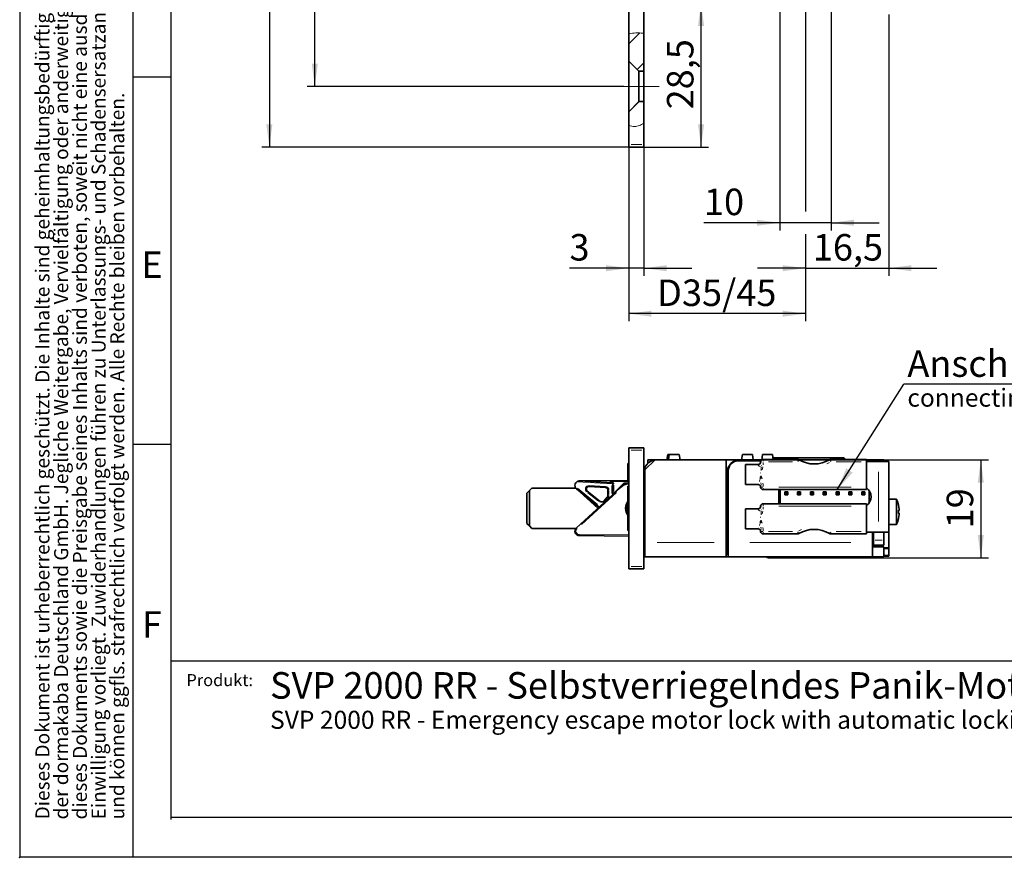
# Model space of a CAD drawing. Units: millimetres. Extents: x 0 to 210, y 0 to 301.
# Drawn here: x 0 to 130, y 0 to 111 of the extents above; entities that cross this region are included whole.
import ezdxf

# ---------------------------------------------------------------- set-up
doc = ezdxf.new("R2010")
doc.units = ezdxf.units.MM
doc.header["$PDSIZE"] = -1
doc.linetypes.add('CENTERX2', pattern=[20.32, 12.7, -2.54, 2.54, -2.54])
for name, color, linetype in [('CENTERLINE', 7, 'Continuous'), ('DESCRIPTION', 7, 'Continuous'), ('DEUTSCH', 7, 'Continuous'), ('DIMENSION', 7, 'Continuous'), ('FORMAT', 7, 'Continuous')]:
    doc.layers.add(name, color=color, linetype=linetype)
doc.styles.add('SLDTEXTSTYLE0', font='TXT', dxfattribs={"width": 0.605})
doc.styles.add('SLDTEXTSTYLE1', font='TXT', dxfattribs={"width": 0.493878})
doc.styles.add('SLDTEXTSTYLE3', font='TXT', dxfattribs={"width": 0.75})
doc.dimstyles.new('SLDDIMSTYLE1', dxfattribs={"dimtxt": 3.5, "dimasz": 3, "dimexe": 0, "dimexo": 0.0625, "dimgap": 0.875, "dimtad": 1, "dimlfac": 1.5, "dimrnd": 1e-09, "dimzin": 12, "dimdsep": 46, "dimtxsty": 'SLDTEXTSTYLE3', "dimsah": 1, "dimcen": 0.09, "dimadec": 0, "dimazin": 3, "dimtfac": 1, "dimtofl": 0, "dimtmove": 0, "dimatfit": 3, "dimfxl": 1, "dimfrac": 2, "dimtolj": 1, "dimtzin": 12, "dimarcsym": 0})
doc.dimstyles.new('SLDDIMSTYLE2', dxfattribs={"dimtxt": 3.5, "dimasz": 3, "dimexe": 0, "dimexo": 0.0625, "dimgap": 0.875, "dimtad": 1, "dimdec": 0, "dimlfac": 1.5, "dimrnd": 1e-09, "dimzin": 12, "dimdsep": 46, "dimtxsty": 'SLDTEXTSTYLE3', "dimsah": 1, "dimcen": 0.09, "dimadec": 0, "dimazin": 3, "dimtfac": 1, "dimtdec": 0, "dimtofl": 0, "dimtmove": 0, "dimatfit": 3, "dimfxl": 1, "dimfrac": 2, "dimtolj": 1, "dimtzin": 12, "dimarcsym": 0})
doc.dimstyles.new('SLDDIMSTYLE3', dxfattribs={"dimtxt": 3.5, "dimasz": 3, "dimexe": 0, "dimexo": 0.0625, "dimgap": 0.875, "dimtad": 1, "dimdec": 0, "dimlfac": 1.5, "dimrnd": 1e-09, "dimzin": 12, "dimdsep": 46, "dimtxsty": 'SLDTEXTSTYLE3', "dimsah": 1, "dimcen": 0.09, "dimadec": 0, "dimazin": 3, "dimtfac": 1, "dimtdec": 0, "dimtmove": 0, "dimatfit": 0, "dimfxl": 1, "dimfrac": 2, "dimtolj": 1, "dimtzin": 12, "dimarcsym": 0})
doc.dimstyles.new('SLDDIMSTYLE4', dxfattribs={"dimtxt": 3.5, "dimasz": 3, "dimexe": 0, "dimexo": 0.0625, "dimgap": 0.875, "dimtad": 1, "dimlfac": 1.5, "dimrnd": 1e-09, "dimzin": 12, "dimdsep": 46, "dimtxsty": 'SLDTEXTSTYLE3', "dimsah": 1, "dimcen": 0.09, "dimadec": 0, "dimazin": 3, "dimtfac": 1, "dimtmove": 0, "dimatfit": 0, "dimfxl": 1, "dimfrac": 2, "dimtolj": 1, "dimtzin": 12, "dimarcsym": 0})
doc.dimstyles.new('SLDDIMSTYLE6', dxfattribs={"dimtxt": 0.18, "dimasz": 3, "dimexe": 0, "dimexo": 0.0625, "dimgap": 0, "dimtad": 0, "dimtih": 1, "dimtoh": 1, "dimdec": 0, "dimrnd": 1e-09, "dimzin": 0, "dimdsep": 46, "dimtxsty": 'Standard', "dimsah": 1, "dimcen": 0.09, "dimadec": 0, "dimazin": 0, "dimtfac": 3, "dimtdec": 0, "dimtofl": 0, "dimtmove": 0, "dimatfit": 3, "dimfxl": 1, "dimfrac": 2, "dimtolj": 1, "dimtzin": 0, "dimarcsym": 0})

# ---------------------------------------------------------------- blocks, each defined once
blk = doc.blocks.new('SW_NOTE_1')
at = {"layer": 'DEUTSCH', "color": 0, "char_height": 1.8521, "attachment_point": 1, "rotation": 90, "style": 'SLDTEXTSTYLE0'}
for s, insert in [('der dormakaba Deutschland GmbH. Jegliche Weitergabe, Vervielfältigung oder anderweitige Verwertung', (0.08, 0)), ('Dieses Dokument ist urheberrechtlich geschützt. Die Inhalte sind geheimhaltungsbedürftiges Eigentum', (-2.39, 0)), ('dieses Dokuments sowie die Preisgabe seines Inhalts sind verboten, soweit nicht eine ausdrückliche', (2.55, 0)), ('Einwilligung vorliegt. Zuwiderhandlungen führen zu Unterlassungs- und Schadensersatzansprüchen', (5.02, 0)), ('und können ggfls. strafrechtlich verfolgt werden. Alle Rechte bleiben vorbehalten.', (7.49, 0))]:
    blk.add_mtext(s, dxfattribs=dict(at, insert=insert))
blk = doc.blocks.new('_D_2')
at = {"layer": 'DIMENSION', "color": 7}
for p, q in [((66.98, 144.54), (66.98, 136.69)), ((80.45, 137.69), (66.98, 137.69))]:
    blk.add_line(p, q, dxfattribs=at)
for points in [[(66.98, 137.69), (69.98, 137.29), (69.98, 138.09)], [(80.45, 137.69), (77.45, 138.09), (77.45, 137.29)]]:
    blk.add_solid(points, dxfattribs=at)
at = {"layer": 'DIMENSION', "color": 7, "insert": (71.13, 142.2), "char_height": 3.5, "attachment_point": 1, "style": 'SLDTEXTSTYLE3'}
blk.add_mtext('20', dxfattribs=at)
blk = doc.blocks.new('_D_3')
at = {"layer": 'DIMENSION', "color": 7}
for p, q in [((100.39, 121.44), (100.39, 82.78)), ((107.19, 121.44), (107.19, 82.78)), ((100.39, 83.78), (90.38, 83.78)), ((107.19, 83.78), (100.39, 83.78)), ((107.19, 83.78), (113.54, 83.78))]:
    blk.add_line(p, q, dxfattribs=at)
for points in [[(100.39, 83.78), (97.39, 84.18), (97.39, 83.38)], [(107.19, 83.78), (110.19, 83.38), (110.19, 84.18)]]:
    blk.add_solid(points, dxfattribs=at)
at = {"layer": 'DIMENSION', "color": 7, "insert": (90.38, 88.29), "char_height": 3.5, "attachment_point": 1, "style": 'SLDTEXTSTYLE3'}
blk.add_mtext('10', dxfattribs=at)
blk = doc.blocks.new('_D_4')
at = {"layer": 'DIMENSION', "color": 7}
for p, q in [((83.79, 112.78), (91, 112.78)), ((90, 93.78), (90, 112.78)), ((82.45, 93.78), (91, 93.78))]:
    blk.add_line(p, q, dxfattribs=at)
for points in [[(90, 112.78), (89.6, 109.78), (90.4, 109.78)], [(90, 93.78), (90.4, 96.78), (89.6, 96.78)]]:
    blk.add_solid(points, dxfattribs=at)
at = {"layer": 'DIMENSION', "color": 7, "insert": (85.49, 98.75), "char_height": 3.5, "attachment_point": 1, "rotation": 90, "style": 'SLDTEXTSTYLE3'}
blk.add_mtext('28,5', dxfattribs=at)
blk = doc.blocks.new('_D_19')
at = {"layer": 'DIMENSION', "color": 7}
for p, q in [((80.45, 118.44), (80.45, 70.78)), ((103.79, 116.38), (103.79, 85.28)), ((103.79, 82.28), (103.79, 70.78)), ((103.79, 71.78), (80.45, 71.78))]:
    blk.add_line(p, q, dxfattribs=at)
for points in [[(80.45, 71.78), (83.45, 71.38), (83.45, 72.18)], [(103.79, 71.78), (100.79, 72.18), (100.79, 71.38)]]:
    blk.add_solid(points, dxfattribs=at)
at = {"layer": 'DIMENSION', "color": 7, "insert": (84.19, 76.29), "char_height": 3.5, "attachment_point": 1, "style": 'SLDTEXTSTYLE3'}
blk.add_mtext('D35/45', dxfattribs=at)
blk = doc.blocks.new('_D_20')
at = {"layer": 'DIMENSION', "color": 7}
for p, q in [((114.79, 127.31), (114.79, 114.28)), ((103.79, 116.38), (103.79, 85.28)), ((114.79, 111.28), (114.79, 76.78)), ((103.79, 82.28), (103.79, 76.78)), ((103.79, 77.78), (97.44, 77.78)), ((103.79, 77.78), (114.79, 77.78)), ((114.79, 77.78), (121.14, 77.78))]:
    blk.add_line(p, q, dxfattribs=at)
for points in [[(103.79, 77.78), (100.79, 78.18), (100.79, 77.38)], [(114.79, 77.78), (117.79, 77.38), (117.79, 78.18)]]:
    blk.add_solid(points, dxfattribs=at)
at = {"layer": 'DIMENSION', "color": 7, "insert": (104.76, 82.29), "char_height": 3.5, "attachment_point": 1, "style": 'SLDTEXTSTYLE3'}
blk.add_mtext('16,5', dxfattribs=at)
blk = doc.blocks.new('_D_21')
at = {"layer": 'DIMENSION', "color": 7}
for p, q in [((80.45, 93.78), (80.45, 76.78)), ((82.45, 93.78), (82.45, 76.78)), ((80.45, 77.78), (72.62, 77.78)), ((82.45, 77.78), (80.45, 77.78)), ((82.45, 77.78), (88.8, 77.78))]:
    blk.add_line(p, q, dxfattribs=at)
for points in [[(80.45, 77.78), (77.45, 78.18), (77.45, 77.38)], [(82.45, 77.78), (85.45, 77.38), (85.45, 78.18)]]:
    blk.add_solid(points, dxfattribs=at)
at = {"layer": 'DIMENSION', "color": 7, "insert": (72.62, 82.29), "char_height": 3.5, "attachment_point": 1, "style": 'SLDTEXTSTYLE3'}
blk.add_mtext('3', dxfattribs=at)
blk = doc.blocks.new('_D_27')
at = {"layer": 'DIMENSION', "color": 7}
for p, q in [((97.19, 196.11), (37.98, 196.11)), ((38.98, 101.78), (38.98, 196.11)), ((79.79, 101.78), (37.98, 101.78))]:
    blk.add_line(p, q, dxfattribs=at)
for points in [[(38.98, 196.11), (38.58, 193.11), (39.38, 193.11)], [(38.98, 101.78), (39.38, 104.78), (38.58, 104.78)]]:
    blk.add_solid(points, dxfattribs=at)
at = {"layer": 'DIMENSION', "color": 7, "insert": (34.47, 143.12), "char_height": 3.5, "attachment_point": 1, "rotation": 90, "style": 'SLDTEXTSTYLE3'}
blk.add_mtext('141,5', dxfattribs=at)
blk = doc.blocks.new('_D_28')
at = {"layer": 'DIMENSION', "color": 7}
for p, q in [((50.78, 273.78), (31.98, 273.78)), ((32.98, 273.78), (32.98, 93.78)), ((59.22, 273.78), (53.78, 273.78)), ((65.66, 273.78), (62.22, 273.78)), ((74.29, 273.78), (68.66, 273.78)), ((80.45, 273.78), (77.29, 273.78)), ((80.45, 93.78), (31.98, 93.78))]:
    blk.add_line(p, q, dxfattribs=at)
for points in [[(32.98, 273.78), (32.58, 270.78), (33.38, 270.78)], [(32.98, 93.78), (33.38, 96.78), (32.58, 96.78)]]:
    blk.add_solid(points, dxfattribs=at)
at = {"layer": 'DIMENSION', "color": 7, "insert": (28.47, 179.9), "char_height": 3.5, "attachment_point": 1, "rotation": 90, "style": 'SLDTEXTSTYLE3'}
blk.add_mtext('270', dxfattribs=at)
blk = doc.blocks.new('_D_36')
at = {"layer": 'DIMENSION', "color": 7}
for p, q in [((93.32, 52.48), (127.95, 52.48)), ((126.95, 52.48), (126.95, 39.55)), ((108.72, 39.55), (127.95, 39.55))]:
    blk.add_line(p, q, dxfattribs=at)
for points in [[(126.95, 52.48), (126.55, 49.48), (127.35, 49.48)], [(126.95, 39.55), (127.35, 42.55), (126.55, 42.55)]]:
    blk.add_solid(points, dxfattribs=at)
at = {"layer": 'DIMENSION', "color": 7, "insert": (122.44, 43.43), "char_height": 3.5, "attachment_point": 1, "rotation": 90, "style": 'SLDTEXTSTYLE3'}
blk.add_mtext('19', dxfattribs=at)
blk = doc.blocks.new('SW_NOTE_2')
at = {"layer": 'DESCRIPTION', "color": 0}
blk.add_line((37.31, 0), (0, 0), dxfattribs=at)
at = {"layer": 'DESCRIPTION', "color": 0, "insert": (0.46, 4.47), "char_height": 3.5, "attachment_point": 1, "style": 'SLDTEXTSTYLE0'}
blk.add_mtext('Anschlussstecker', dxfattribs=at)

msp = doc.modelspace()

# ---------------------------------------------------------------- hatches: boundary and pattern name
at = {"linetype": 'Continuous', "lineweight": 18}
h = msp.add_hatch(dxfattribs=at)
h.set_pattern_fill('ANSI31', style=0)
edge = h.paths.add_edge_path(flags=0)
edge.add_line((80.452919, 105.109822), (81.786252, 103.776489))
edge.add_line((81.786252, 103.776489), (82.452919, 103.776489))
edge.add_line((82.452919, 103.776489), (82.452919, 108.797306))
edge.add_spline(control_points=[(82.452919, 108.797306), (81.790059, 108.885912), (81.099848, 108.866862), (80.452919, 108.729286)], knot_values=[0.8717840886, 0.8717840886, 0.8717840886, 0.8717840886, 0.9295893127, 0.9295893127, 0.9295893127, 0.9295893127], weights=[1, 1, 1, 1], degree=3, periodic=0)
edge.add_line((80.452919, 108.729286), (80.452919, 105.109822))
h = msp.add_hatch(dxfattribs=at)
h.set_pattern_fill('ANSI31', style=0)
edge = h.paths.add_edge_path(flags=0)
edge.add_spline(control_points=[(80.452919, 96.64378), (80.679088, 96.546574), (81.337938, 96.394245), (82.019362, 96.649643), (82.452918, 96.939945)], knot_values=[0.3429167931, 0.3429167931, 0.3429167931, 0.3429167931, 0.3719230051, 0.425549278, 0.425549278, 0.425549278, 0.425549278], weights=[1, 1, 1, 1, 1], degree=3, periodic=0)
edge.add_line((82.452918, 96.939945), (82.452919, 99.776489))
edge.add_line((82.452919, 99.776489), (81.786252, 99.776489))
edge.add_line((81.786252, 99.776489), (80.452919, 98.443156))
edge.add_line((80.452919, 98.443156), (80.452919, 96.64378))

# ---------------------------------------------------------------- linework, layer by layer
at = {"color": 7, "linetype": 'Continuous', "lineweight": 35}
for p, q in [((82.452919, 108.797306), (82.452919, 260.570087)), ((80.452918, 108.729286), (80.452918, 259.802807)), ((80.452918, 105.109822), (80.452918, 108.729286)), ((82.452919, 103.776489), (82.452919, 108.797306)), ((80.452918, 105.109822), (81.786252, 103.776489)), ((80.452918, 105.109822), (80.452918, 98.443156)), ((81.786252, 103.776489), (82.452919, 103.776489)), ((81.786252, 103.776489), (81.786252, 99.776489)), ((82.452919, 103.776489), (82.452919, 99.776489)), ((81.786252, 99.776489), (80.452918, 98.443156)), ((82.452919, 99.776489), (81.786252, 99.776489)), ((82.452918, 96.939945), (82.452919, 99.776489)), ((80.452918, 96.64378), (80.452918, 98.443156)), ((80.452918, 94.109822), (80.452918, 96.64378)), ((82.452919, 94.109822), (82.452918, 96.939945)), ((80.452918, 93.776489), (80.452918, 94.109822)), ((82.452919, 93.776489), (80.452918, 93.776489)), ((82.452919, 94.109822), (82.452919, 93.776489)), ((80.452918, 54.080065), (82.452919, 54.080065)), ((80.452918, 53.746731), (80.452918, 54.080065)), ((80.452918, 38.413398), (80.452918, 53.746731)), ((82.452919, 54.080065), (82.452919, 53.746731)), ((82.452919, 38.413398), (82.452919, 53.746731)), ((83.919585, 52.480065), (82.586252, 51.146731)), ((82.986252, 52.035418), (82.986252, 52.480065)), ((82.986252, 52.480065), (83.319585, 52.480065)), ((83.919585, 52.480065), (83.319585, 52.480065)), ((93.319585, 52.480065), (83.919585, 52.480065)), ((85.588234, 53.180065), (85.489856, 52.480065)), ((85.588234, 53.180065), (85.788234, 53.180065)), ((85.788234, 53.180065), (85.689856, 52.480065)), ((85.788234, 53.180065), (87.117603, 53.180065)), ((87.215981, 52.480065), (87.117603, 53.180065)), ((95.119585, 52.480065), (93.319585, 52.480065)), ((93.319585, 41.546731), (93.319585, 52.480065)), ((97.905242, 52.346731), (94.919585, 52.346731)), ((98.027324, 52.480065), (95.119585, 52.480065)), ((95.454901, 53.180065), (95.356522, 52.480065)), ((95.454901, 53.180065), (96.78427, 53.180065)), ((96.882648, 52.480065), (96.78427, 53.180065)), ((97.869585, 52.150354), (97.869585, 52.196731)), ((98.121568, 53.180065), (98.023189, 52.480065)), ((98.121568, 53.180065), (99.450936, 53.180065)), ((98.202919, 52.530065), (102.763297, 52.530065)), ((99.542288, 52.530065), (99.450936, 53.180065)), ((99.511837, 52.746731), (108.716358, 52.746731)), ((106.966805, 52.480065), (102.939032, 52.480065)), ((107.14254, 52.530065), (111.869585, 52.530065)), ((108.716358, 52.746731), (108.719585, 52.746731)), ((111.869585, 52.530065), (111.869585, 52.196731)), ((112.452919, 52.480065), (111.869585, 52.480065)), ((113.452919, 52.280065), (111.869585, 52.280065)), ((111.869585, 52.196731), (111.869585, 48.880065)), ((113.786252, 52.480065), (112.452919, 52.480065)), ((113.452919, 52.280065), (114.786252, 52.280065)), ((113.786252, 52.480065), (114.119585, 52.480065)), ((114.119585, 52.480065), (114.119585, 52.280065)), ((114.786252, 52.280065), (114.786252, 42.946731)), ((80.386252, 52.013398), (80.332919, 52.013398)), ((80.332919, 52.013398), (80.332919, 50.546731)), ((80.452918, 51.946731), (80.386252, 52.013398)), ((80.386252, 52.013398), (80.386252, 50.546731)), ((82.586252, 51.146731), (82.586252, 41.546731)), ((93.486592, 51.146731), (93.319585, 51.146731)), ((93.452919, 42.684803), (93.452919, 50.813398)), ((93.586252, 51.013398), (93.586252, 41.546731)), ((97.536252, 51.871731), (95.869585, 51.871731)), ((95.869585, 49.205065), (95.869585, 51.871731)), ((73.939857, 49.69034), (78.237647, 49.436662)), ((73.944269, 49.690372), (80.452918, 49.737228)), ((80.332919, 50.546731), (80.332919, 49.736364)), ((80.386252, 50.546731), (80.386252, 49.736748)), ((66.982289, 48.080065), (67.315622, 48.413398)), ((67.648955, 48.746731), (67.315622, 48.413398)), ((67.315622, 48.413398), (67.315622, 43.746731)), ((73.460379, 48.746731), (67.648955, 48.746731)), ((73.539498, 43.512759), (79.313221, 48.787196)), ((76.53791, 46.251882), (73.539498, 48.64737)), ((76.349829, 46.080065), (73.542756, 48.644395)), ((74.973687, 48.35487), (76.68092, 46.990928)), ((77.382764, 48.819295), (75.201387, 48.948051)), ((77.696457, 47.777945), (77.696457, 48.486541)), ((78.363124, 49.303561), (78.363124, 47.919259)), ((78.55055, 48.177696), (78.688621, 48.315767)), ((78.688621, 48.315767), (79.688621, 49.315767)), ((79.924323, 49.413398), (80.258727, 49.413398)), ((80.386252, 49.013398), (80.332919, 49.013398)), ((80.332919, 49.013398), (80.332919, 47.546731)), ((80.452918, 48.946731), (80.386252, 49.013398)), ((80.386252, 49.013398), (80.386252, 47.546731)), ((93.319585, 49.146731), (93.452919, 49.146731)), ((95.869585, 49.205065), (97.536252, 49.205065)), ((97.869585, 48.880065), (97.869585, 48.926442)), ((111.869585, 48.546731), (98.202919, 48.546731)), ((100.252919, 46.680065), (100.252919, 48.546731)), ((100.466252, 48.546731), (100.466252, 46.680065)), ((101.052919, 47.860065), (101.052919, 48.260065)), ((101.174242, 48.138741), (101.052919, 48.260065)), ((101.052919, 48.260065), (101.452919, 48.260065)), ((101.174242, 48.138741), (101.174242, 47.981388)), ((101.331595, 48.138741), (101.174242, 48.138741)), ((101.452919, 48.260065), (101.331595, 48.138741)), ((101.331595, 47.981388), (101.331595, 48.138741)), ((101.452919, 48.260065), (101.452919, 47.860065)), ((102.746252, 47.860065), (102.746252, 48.260065)), ((102.867575, 48.138741), (102.746252, 48.260065)), ((102.746252, 48.260065), (103.146252, 48.260065)), ((102.867575, 48.138741), (102.867575, 47.981388)), ((103.024928, 48.138741), (102.867575, 48.138741)), ((103.146252, 48.260065), (103.024928, 48.138741)), ((103.024928, 47.981388), (103.024928, 48.138741)), ((103.146252, 48.260065), (103.146252, 47.860065)), ((104.439585, 47.860065), (104.439585, 48.260065)), ((104.560909, 48.138741), (104.439585, 48.260065)), ((104.439585, 48.260065), (104.839585, 48.260065)), ((104.560909, 48.138741), (104.560909, 47.981388)), ((104.718262, 48.138741), (104.560909, 48.138741)), ((104.839585, 48.260065), (104.718262, 48.138741)), ((104.718262, 47.981388), (104.718262, 48.138741)), ((104.839585, 48.260065), (104.839585, 47.860065)), ((106.132919, 47.860065), (106.132919, 48.260065)), ((106.254242, 48.138741), (106.132919, 48.260065)), ((106.132919, 48.260065), (106.532919, 48.260065)), ((106.254242, 48.138741), (106.254242, 47.981388)), ((106.411595, 48.138741), (106.254242, 48.138741)), ((106.532919, 48.260065), (106.411595, 48.138741)), ((106.411595, 47.981388), (106.411595, 48.138741)), ((106.532919, 48.260065), (106.532919, 47.860065)), ((107.826252, 47.860065), (107.826252, 48.260065)), ((107.947575, 48.138741), (107.826252, 48.260065)), ((107.826252, 48.260065), (108.226252, 48.260065)), ((107.947575, 48.138741), (107.947575, 47.981388)), ((108.104928, 48.138741), (107.947575, 48.138741)), ((108.226252, 48.260065), (108.104928, 48.138741)), ((108.104928, 47.981388), (108.104928, 48.138741)), ((108.226252, 48.260065), (108.226252, 47.860065)), ((109.519585, 47.860065), (109.519585, 48.260065)), ((109.640909, 48.138741), (109.519585, 48.260065)), ((109.519585, 48.260065), (109.919585, 48.260065)), ((109.640909, 48.138741), (109.640909, 47.981388)), ((109.798262, 48.138741), (109.640909, 48.138741)), ((109.919585, 48.260065), (109.798262, 48.138741)), ((109.798262, 47.981388), (109.798262, 48.138741)), ((109.919585, 48.260065), (109.919585, 47.860065)), ((111.334242, 48.138741), (111.212919, 48.260065)), ((111.212919, 48.260065), (111.612919, 48.260065)), ((111.212919, 47.860065), (111.212919, 48.260065)), ((111.491595, 48.138741), (111.334242, 48.138741)), ((111.334242, 48.138741), (111.334242, 47.981388)), ((111.612919, 48.260065), (111.491595, 48.138741)), ((111.491595, 47.981388), (111.491595, 48.138741)), ((111.612919, 48.260065), (111.612919, 47.860065)), ((111.869585, 48.880065), (111.869585, 48.546731)), ((112.199585, 48.427059), (112.199585, 46.799737)), ((66.982289, 44.080065), (66.982289, 48.080065)), ((77.136695, 47.028312), (77.610839, 47.554901)), ((80.332919, 47.546731), (80.332919, 43.146731)), ((80.386252, 47.546731), (80.386252, 43.146731)), ((101.174242, 47.981388), (101.052919, 47.860065)), ((101.452919, 47.860065), (101.052919, 47.860065)), ((101.174242, 47.981388), (101.331595, 47.981388)), ((101.452919, 47.860065), (101.331595, 47.981388)), ((102.867575, 47.981388), (102.746252, 47.860065)), ((103.146252, 47.860065), (102.746252, 47.860065)), ((102.867575, 47.981388), (103.024928, 47.981388)), ((103.146252, 47.860065), (103.024928, 47.981388)), ((104.560909, 47.981388), (104.439585, 47.860065)), ((104.839585, 47.860065), (104.439585, 47.860065)), ((104.560909, 47.981388), (104.718262, 47.981388)), ((104.839585, 47.860065), (104.718262, 47.981388)), ((106.254242, 47.981388), (106.132919, 47.860065)), ((106.532919, 47.860065), (106.132919, 47.860065)), ((106.254242, 47.981388), (106.411595, 47.981388)), ((106.532919, 47.860065), (106.411595, 47.981388)), ((107.947575, 47.981388), (107.826252, 47.860065)), ((108.226252, 47.860065), (107.826252, 47.860065)), ((107.947575, 47.981388), (108.104928, 47.981388)), ((108.226252, 47.860065), (108.104928, 47.981388)), ((109.640909, 47.981388), (109.519585, 47.860065)), ((109.919585, 47.860065), (109.519585, 47.860065)), ((109.640909, 47.981388), (109.798262, 47.981388)), ((109.919585, 47.860065), (109.798262, 47.981388)), ((111.334242, 47.981388), (111.212919, 47.860065)), ((111.612919, 47.860065), (111.212919, 47.860065)), ((111.334242, 47.981388), (111.491595, 47.981388)), ((111.612919, 47.860065), (111.491595, 47.981388)), ((112.433799, 47.846731), (112.199585, 47.846731)), ((112.230645, 46.846731), (112.199585, 46.846731)), ((115.785646, 47.280065), (114.786252, 47.280065)), ((97.536252, 46.021731), (95.869585, 46.021731)), ((95.869585, 43.355065), (95.869585, 46.021731)), ((97.869585, 46.300354), (97.869585, 46.346731)), ((98.202919, 46.680065), (111.869585, 46.680065)), ((111.869585, 46.680065), (111.869585, 46.346731)), ((111.869585, 43.030065), (111.869585, 46.346731)), ((116.166384, 45.973398), (116.079024, 46.513398)), ((116.079024, 46.513398), (116.085411, 46.513398)), ((116.079024, 45.838398), (116.166384, 45.791154)), ((116.079024, 45.388398), (116.079024, 45.838398)), ((116.166384, 45.791154), (116.079024, 45.791154)), ((116.173784, 45.838398), (116.166384, 45.973398)), ((116.166384, 45.973398), (116.173784, 45.838398)), ((116.166384, 45.791154), (116.173784, 45.838398)), ((116.173784, 45.838398), (116.166384, 45.791154)), ((93.452919, 45.262902), (93.319585, 45.315311)), ((93.347766, 44.724133), (93.452919, 44.64991)), ((116.166384, 45.435642), (116.079024, 45.388398)), ((116.166384, 45.435642), (116.079024, 45.435642)), ((116.079024, 44.713398), (116.166384, 45.253398)), ((116.085411, 44.713398), (116.079024, 44.713398)), ((116.173784, 45.388398), (116.166384, 45.435642)), ((116.166384, 45.435642), (116.173784, 45.388398)), ((116.166384, 45.253398), (116.173784, 45.388398)), ((67.315622, 43.746731), (66.982289, 44.080065)), ((67.315622, 43.746731), (67.648955, 43.413398)), ((73.45232, 43.413398), (67.648955, 43.413398)), ((80.332919, 43.146731), (80.386252, 43.146731)), ((80.386252, 43.146731), (80.452918, 43.213398)), ((93.452919, 43.513398), (93.319585, 43.513398)), ((93.319585, 43.346731), (93.452919, 43.346731)), ((95.869585, 43.355065), (97.536252, 43.355065)), ((97.869585, 43.030065), (97.869585, 43.076442)), ((111.869585, 43.030065), (111.869585, 42.696731)), ((111.869585, 42.946731), (113.452919, 42.946731)), ((112.652919, 41.546731), (112.652919, 42.946731)), ((112.786252, 42.946731), (112.786252, 41.880065)), ((114.786252, 42.946731), (113.452919, 42.946731)), ((114.119585, 42.946731), (114.119585, 41.880065)), ((114.786252, 43.946731), (115.785646, 43.946731)), ((114.786252, 40.846731), (114.786252, 42.946731)), ((80.452918, 42.422902), (73.939857, 42.46979)), ((93.452919, 42.4491), (93.452919, 42.684803)), ((93.452919, 41.311029), (93.452919, 42.4491)), ((102.763297, 42.696731), (98.202919, 42.696731)), ((111.869585, 42.696731), (107.14254, 42.696731)), ((112.786252, 41.846731), (112.652919, 41.846731)), ((112.786252, 41.213398), (112.786252, 41.880065)), ((114.119585, 41.880065), (114.119585, 41.213398)), ((82.586252, 39.680065), (82.586252, 41.546731)), ((93.319585, 41.546731), (93.319585, 39.680065)), ((93.319585, 41.346731), (93.452919, 41.346731)), ((93.319585, 41.013398), (93.452919, 41.013398)), ((93.452919, 41.213398), (93.452919, 41.311029)), ((93.586252, 41.213398), (93.452919, 41.213398)), ((93.452919, 40.880065), (93.452919, 41.213398)), ((93.452919, 40.346731), (93.452919, 40.880065)), ((93.452919, 40.013398), (93.452919, 40.346731)), ((93.586252, 39.680065), (93.586252, 41.546731)), ((112.652919, 41.546731), (112.652919, 39.680065)), ((112.652919, 41.013398), (114.119585, 41.013398)), ((114.119585, 41.213398), (112.786252, 41.213398)), ((112.786252, 41.213398), (112.786252, 41.013398)), ((114.119585, 41.013398), (114.119585, 39.680065)), ((114.119585, 40.846731), (114.786252, 40.846731)), ((114.786252, 40.846731), (114.786252, 40.713398)), ((114.786252, 40.713398), (114.786252, 39.913398)), ((82.452919, 39.680065), (82.586252, 39.680065)), ((93.319585, 39.680065), (82.586252, 39.680065)), ((93.319585, 39.680065), (93.586252, 39.680065)), ((93.586252, 40.013398), (93.452919, 40.013398)), ((93.586252, 39.680065), (112.652919, 39.680065)), ((108.719585, 39.546731), (98.852919, 39.546731)), ((112.652919, 39.680065), (114.119585, 39.680065)), ((114.786252, 39.780065), (114.119585, 39.780065)), ((114.786252, 39.913398), (114.786252, 39.780065)), ((80.452918, 38.080065), (80.452918, 38.413398)), ((82.452919, 38.080065), (80.452918, 38.080065)), ((82.452919, 38.413398), (82.452919, 38.080065))]:
    msp.add_line(p, q, dxfattribs=at)
at = {"color": 8, "linetype": 'Continuous', "lineweight": 18}
for p, q in [((80.752919, 94.109822), (82.152919, 94.109822)), ((82.152919, 53.746731), (80.752919, 53.746731)), ((83.319585, 52.449382), (83.319585, 52.306195)), ((95.119585, 52.366731), (95.119585, 52.460065)), ((97.874486, 52.196731), (97.967216, 52.196731)), ((97.875144, 52.096142), (97.881045, 52.038589)), ((98.202919, 52.519866), (98.202919, 52.324293)), ((98.202919, 52.128683), (98.202919, 51.811124)), ((102.07924, 52.196731), (98.886975, 52.196731)), ((102.763297, 52.519866), (102.763297, 52.324293)), ((102.8002, 52.259013), (102.920283, 52.461674)), ((106.981899, 52.115526), (106.63029, 51.937784)), ((107.105637, 52.259013), (106.985554, 52.461674)), ((107.14254, 52.274268), (107.14254, 52.504691)), ((111.160528, 52.196731), (107.851597, 52.196731)), ((112.452919, 52.310065), (112.452919, 52.450065)), ((113.786252, 52.310065), (113.786252, 52.450065)), ((82.566252, 50.813398), (82.472919, 50.813398)), ((93.566252, 50.813398), (93.472919, 50.813398)), ((97.536252, 51.850164), (97.536252, 51.863343)), ((97.650897, 51.622289), (97.559172, 51.78605)), ((97.848139, 50.697976), (97.836713, 50.782532)), ((97.932952, 51.563333), (97.919087, 51.079794)), ((97.950905, 51.743075), (97.99111, 51.743075)), ((98.176622, 51.565018), (98.085824, 51.178052)), ((113.452919, 50.880065), (113.452919, 44.346731)), ((78.188813, 49.305979), (73.634489, 49.574799)), ((73.970858, 49.689683), (74.021625, 49.688367)), ((77.968315, 49.555083), (77.962882, 49.463047)), ((77.972574, 49.585874), (78.243069, 49.569908)), ((80.450238, 49.603872), (77.972821, 49.586037)), ((78.237407, 49.432598), (78.232797, 49.354497)), ((78.243677, 49.538829), (78.238245, 49.446794)), ((97.886763, 50.357244), (97.919087, 49.997002)), ((97.927914, 50.36737), (98.065541, 49.963282)), ((73.664882, 48.717859), (76.330495, 46.58825)), ((78.819025, 48.155143), (74.213551, 43.94793)), ((74.907835, 48.272445), (74.967351, 48.34694)), ((76.437853, 47.014459), (75.050306, 48.122997)), ((75.201627, 48.952116), (75.206237, 49.030217)), ((75.228524, 49.080015), (77.371341, 48.953535)), ((77.383004, 48.823359), (77.387614, 48.901461)), ((77.698417, 48.486541), (77.735509, 48.486541)), ((77.82979, 48.380251), (77.82979, 47.884234)), ((78.22979, 48.023372), (78.22979, 49.077645)), ((78.361163, 49.303561), (78.324071, 49.303561)), ((78.476553, 49.303561), (78.402176, 49.303561)), ((78.496457, 49.124032), (78.496457, 48.286234)), ((78.690877, 48.313511), (78.706563, 48.297825)), ((79.315199, 48.785031), (79.353188, 48.743446)), ((79.692209, 49.312178), (79.757656, 49.246731)), ((79.924323, 49.40814), (79.924323, 49.315767)), ((80.363043, 49.309473), (80.073943, 49.170767)), ((93.448012, 48.261676), (93.437816, 48.26047)), ((97.536252, 49.211951), (97.536252, 49.227057)), ((97.924936, 49.269369), (97.882912, 49.049933)), ((98.153159, 48.880065), (97.967216, 48.880065)), ((98.183318, 49.333721), (98.127082, 49.333721)), ((98.202919, 49.265673), (98.202919, 48.948113)), ((98.202919, 48.55693), (98.202919, 48.752504)), ((100.252919, 48.880065), (109.819585, 48.880065)), ((76.15959, 46.408209), (74.903436, 47.48164)), ((76.615069, 46.908503), (76.674585, 46.982999)), ((77.21624, 46.956689), (77.153394, 47.013276)), ((77.657071, 47.406984), (77.288635, 46.997794)), ((77.690383, 47.483279), (77.627538, 47.539865)), ((77.698417, 47.777945), (77.735509, 47.777945)), ((93.443415, 47.980065), (93.329089, 47.980065)), ((115.785646, 47.280065), (115.785646, 43.946731)), ((115.846747, 47.240065), (115.846747, 43.986732)), ((93.329089, 45.980065), (93.443415, 45.980065)), ((97.536252, 46.000164), (97.536252, 46.013343)), ((97.650897, 45.772289), (97.559172, 45.93605)), ((97.874486, 46.346731), (97.967216, 46.346731)), ((97.875144, 46.246142), (97.881045, 46.188589)), ((97.932952, 45.713333), (97.919087, 45.229794)), ((97.950905, 45.893075), (97.99111, 45.893075)), ((98.176622, 45.715018), (98.085824, 45.328052)), ((98.202919, 46.424268), (98.202919, 46.654691)), ((98.202919, 46.278683), (98.202919, 45.961124)), ((109.819585, 46.346731), (100.252919, 46.346731)), ((97.848139, 44.847976), (97.836713, 44.93253)), ((97.886763, 44.507244), (97.919087, 44.147002)), ((97.927914, 44.51737), (98.065541, 44.113282)), ((73.541477, 43.510594), (73.579465, 43.469009)), ((93.339585, 43.846731), (93.432919, 43.846731)), ((97.536252, 43.361951), (97.536252, 43.377057)), ((97.924936, 43.419369), (97.882912, 43.199933)), ((98.153159, 43.030065), (97.967216, 43.030065)), ((98.183318, 43.483721), (98.127082, 43.483721)), ((98.202919, 43.415673), (98.202919, 43.098113)), ((98.202919, 42.952528), (98.202919, 42.722105)), ((98.886975, 43.030065), (102.07924, 43.030065)), ((102.763297, 42.952528), (102.763297, 42.722105)), ((102.928814, 42.750725), (102.828323, 42.920322)), ((102.923938, 43.111271), (103.275547, 43.289012)), ((106.977023, 42.750725), (107.077515, 42.920322)), ((107.851597, 43.030065), (111.160528, 43.030065)), ((73.939886, 42.473869), (73.940449, 42.552096)), ((73.947849, 42.603069), (80.445887, 42.556289)), ((93.472919, 42.684803), (93.566252, 42.684803)), ((93.566252, 42.4491), (93.472919, 42.4491)), ((107.14254, 42.70693), (107.14254, 42.902504)), ((112.986252, 41.880065), (113.919585, 41.880065)), ((82.472919, 41.413398), (82.566252, 41.413398)), ((91.709585, 41.546731), (84.196252, 41.546731)), ((93.472919, 41.311029), (93.566252, 41.311029)), ((93.566252, 40.880065), (93.472919, 40.880065)), ((93.472919, 40.346731), (93.566252, 40.346731)), ((96.446252, 41.546731), (109.792919, 41.546731)), ((112.919585, 41.043398), (112.919585, 41.183398)), ((113.986252, 41.043398), (113.986252, 41.183398)), ((114.686252, 40.713398), (114.219585, 40.713398)), ((114.686252, 39.913398), (114.219585, 39.913398)), ((80.752919, 38.413398), (82.152919, 38.413398))]:
    msp.add_line(p, q, dxfattribs=at)
at = {"color": 7, "linetype": 'Continuous', "lineweight": 25}
msp.add_line((156.130784, 25.88446), (20, 25.88446), dxfattribs=at)
at = {"color": 8, "linetype": 'Continuous', "lineweight": 18, "flags": 128}
for points in [[(77.207801, 46.913378), (77.170946, 46.879505), (77.096072, 46.833155)], [(93.347386, 44.724401), (93.382116, 44.704323), (93.452919, 44.685041)]]:
    msp.add_lwpolyline(points, dxfattribs=at)
at = {"color": 7, "linetype": 'Continuous', "lineweight": 35, "flags": 128}
for points in [[(80.152919, 46.080065), (80.21908, 46.540228), (80.332919, 46.825451)], [(80.332919, 45.334679), (80.21908, 45.619902), (80.152919, 46.080065)]]:
    msp.add_lwpolyline(points, dxfattribs=at)
at = {"color": 7, "linetype": 'Continuous', "lineweight": 35}
for centre, radius, start, end in [((84.119585, 50.813398), 1.666667, 97.36901763, 180), ((95.119585, 50.813398), 1.666667, 90, 180), ((94.919585, 51.013398), 1.333333, 90, 180), ((97.536304, 52.205065), 0.333333, 270.11589928, 359.98637383), ((98.202919, 52.196731), 0.333333, 90, 180), ((102.763297, 52.196731), 0.333333, 59.35193835, 90), ((104.952919, 55.892102), 3.962037, 239.35193835, 300.64806165), ((107.14254, 52.196731), 0.333333, 90, 120.64806165), ((108.719585, 52.413398), 0.333333, 20.48731511, 90), ((112.452919, 50.813398), 1.666667, 61.64236342, 90), ((73.944176, 49.090356), 0.6, 125.76344686, 192.23655314), ((78.22979, 49.303561), 0.133333, 0, 86.62202797), ((81.786252, 46.080065), 3.666667, 111.32368626, 132.41246705), ((75.181747, 48.615297), 0.333333, 86.62202797, 231.37797203), ((77.363124, 48.486541), 0.333333, 0, 86.62202797), ((78.786252, 47.941994), 0.333333, 135, 168.7250398), ((79.924323, 49.080065), 0.333333, 90, 135), ((97.536304, 48.871731), 0.333333, 0.01362617, 90.1336708), ((98.202919, 48.880065), 0.333333, 180, 270), ((111.019585, 47.613398), 1.433333, 306.37184241, 53.62815759), ((76.88898, 47.251355), 0.333333, 231.37797203, 318), ((77.363124, 47.777945), 0.333333, 318, 0), ((81.786252, 46.080065), 1.666667, 150, 210), ((115.785646, 47.213398), 0.066667, 23.57813018, 90), ((112.119585, 45.613398), 4.066667, 12.78607393, 23.57817769), ((97.536304, 46.355065), 0.333333, 270.11589928, 359.98637383), ((98.202919, 46.346731), 0.333333, 90, 180), ((112.119585, 45.613398), 4.066667, 336.42182231, 347.21392607), ((73.944176, 43.069774), 0.6, 132.41246705, 269.58753295), ((97.536304, 43.021731), 0.333333, 0.01362617, 90.1336708), ((98.202919, 43.030065), 0.333333, 180, 270), ((104.952919, 39.334694), 3.962037, 59.35193835, 120.64806165), ((115.785646, 44.013398), 0.066667, 270, 336.42186982), ((102.763297, 43.030065), 0.333333, 270, 300.64806165), ((107.14254, 43.030065), 0.333333, 239.35193835, 270), ((98.852919, 39.880065), 0.333333, 216.86989765, 270), ((108.719585, 39.880065), 0.333333, 270, 323.13010235)]:
    msp.add_arc(centre, radius, start, end, dxfattribs=at)
at = {"color": 8, "linetype": 'Continuous', "lineweight": 18}
for centre, radius, start, end in [((97.551524, 52.177852), 0.306882, 276.45253032, 315.91356958), ((97.554268, 52.167578), 0.318195, 275.72541637, 313.16712175), ((97.493895, 52.179172), 0.622484, 289.398302, 298.29014872), ((78.22979, 49.303561), 0.266667, 0, 86.62202797), ((75.181747, 48.615297), 0.466667, 86.62202797, 231.37797203), ((77.363124, 48.486541), 0.466667, 0, 86.62202797), ((78.625712, 48.095549), 0.109968, 141.31002912, 173.6676894), ((78.797105, 48.221266), 0.144971, 148.97394144, 185.05542761), ((97.554268, 48.909218), 0.318195, 46.83287825, 84.27458363), ((97.551524, 48.898944), 0.306882, 44.08643042, 83.54746968), ((97.638461, 49.07555), 0.394903, 44.09146175, 56.25436082), ((77.363124, 47.777945), 0.466667, 318, 0), ((81.786252, 46.080065), 1.8, 143.84339602, 216.15660398), ((81.786252, 46.080065), 1.535702, 161.14934915, 198.85065085), ((97.551524, 46.327852), 0.306882, 276.45253032, 315.91356958), ((97.554268, 46.317578), 0.318195, 275.72541637, 313.16712175), ((97.493895, 46.329172), 0.622484, 289.398302, 298.29014872), ((73.944176, 43.069774), 0.466667, 132.41246705, 269.58753295), ((97.554268, 43.059218), 0.318195, 46.83287825, 84.27458363), ((97.551524, 43.048944), 0.306882, 44.08643042, 83.54746968), ((97.638461, 43.22555), 0.394903, 44.09146175, 56.25436082)]:
    msp.add_arc(centre, radius, start, end, dxfattribs=at)
at = {"color": 7, "linetype": 'Continuous', "lineweight": 18}
for points, knots in [([(82.452919, 108.797306), (82.41598, 108.802004), (82.064348, 108.846727), (81.390366, 108.878597), (80.764666, 108.778939), (80.452918, 108.729286)], [0, 0, 0, 0, 0.0556208026, 0.5294747742, 1, 1, 1, 1]), ([(80.452918, 96.64378), (80.706671, 96.567167), (81.165031, 96.428778), (81.872962, 96.595291), (82.253273, 96.821301), (82.452918, 96.939945)], [0, 0, 0, 0, 0.3707343889, 0.6696657432, 1, 1, 1, 1])]:
    msp.add_open_spline(points, degree=3, knots=knots, dxfattribs=at)
at = {"color": 7, "linetype": 'Continuous', "lineweight": 35}
for points, knots in [([(73.593512, 49.577218), (73.62541, 49.597528), (73.707672, 49.649905), (73.808879, 49.677933), (73.880971, 49.687245), (73.904239, 49.689116), (73.919167, 49.689871), (73.929521, 49.690197), (73.935941, 49.690305), (73.939361, 49.690337), (73.939697, 49.690339), (73.939857, 49.69034)], [0, 0, 0, 0, 0.2833054679, 0.7306254731, 0.824978482, 0.8870598772, 0.9275685521, 0.9541712527, 0.9806536041, 0.9908157622, 1, 1, 1, 1]), ([(73.539498, 48.64737), (73.539397, 48.647463), (73.539153, 48.647686), (73.53609, 48.650494), (73.520332, 48.665222), (73.461744, 48.726353), (73.395767, 48.826225), (73.367662, 48.927629), (73.357808, 48.963187)], [0, 0, 0, 0, 0.0084989166, 0.0203118214, 0.0545598444, 0.2112014326, 0.7234068783, 1, 1, 1, 1])]:
    msp.add_open_spline(points, degree=3, knots=knots, dxfattribs=at)
at = {"color": 8, "linetype": 'Continuous', "lineweight": 18}
for points, knots in [([(97.7141, 49.639353), (97.729935, 49.691301), (97.774861, 49.838687), (97.801269, 50.047964), (97.823092, 50.198137), (97.829533, 50.242458)], [0, 0, 0, 0, 0.2772863505, 0.7867051839, 1, 1, 1, 1]), ([(93.319585, 48.527399), (93.33083, 48.532152), (93.373324, 48.550112), (93.41919, 48.556888), (93.452919, 48.561871)], [0, 0, 0, 0, 0.264636814, 1, 1, 1, 1]), ([(97.546133, 49.258937), (97.547911, 49.2652), (97.551134, 49.276557), (97.559261, 49.291173), (97.562905, 49.297728)], [0, 0, 0, 0, 0.5515511402, 1, 1, 1, 1]), ([(93.319585, 45.724793), (93.359195, 45.714315), (93.403923, 45.702483), (93.447888, 45.698686), (93.452919, 45.698251)], [0, 0, 0, 0, 0.8855704277, 1, 1, 1, 1]), ([(93.452919, 45.403114), (93.419093, 45.405937), (93.37299, 45.409784), (93.330816, 45.427885), (93.319585, 45.432705)], [0, 0, 0, 0, 0.7336930646, 1, 1, 1, 1]), ([(97.7141, 43.789353), (97.729935, 43.841301), (97.774861, 43.988687), (97.801269, 44.197964), (97.823092, 44.348137), (97.829533, 44.392458)], [0, 0, 0, 0, 0.2772863505, 0.7867051839, 1, 1, 1, 1]), ([(97.546133, 43.408937), (97.547911, 43.4152), (97.551134, 43.426557), (97.559261, 43.441173), (97.562905, 43.447728)], [0, 0, 0, 0, 0.5515511402, 1, 1, 1, 1])]:
    msp.add_open_spline(points, degree=3, knots=knots, dxfattribs=at)
at = {"color": 7, "linetype": 'Continuous', "lineweight": 35}
msp.add_point((0, 0), dxfattribs=at)
at = {"layer": 'CENTERLINE', "color": 7, "linetype": 'CENTERX2', "lineweight": 18}
msp.add_line((84.452919, 101.776489), (79.786252, 101.776489), dxfattribs=at)
at = {"layer": 'FORMAT'}
for p, q in [((0, 297), (0, 0)), ((15, 0), (15, 297)), ((20, 103), (15, 103)), ((20, 54.5), (15, 54.5)), ((210, 0), (0, 0))]:
    msp.add_line(p, q, dxfattribs=at)
at = {"layer": 'FORMAT', "lineweight": 25}
for p, q in [((20, 5), (20, 292)), ((20, 5.281181), (205.5, 5.281181))]:
    msp.add_line(p, q, dxfattribs=at)

# ---------------------------------------------------------------- block references
at = {"layer": 'DESCRIPTION', "color": 7}
msp.add_blockref('SW_NOTE_2', (116.789157, 62.467118), dxfattribs=at)
at = {"layer": 'DEUTSCH'}
msp.add_blockref('SW_NOTE_1', (4.469444, 5), dxfattribs=at)

# ---------------------------------------------------------------- texts
at = {"layer": 'DESCRIPTION', "color": 7, "attachment_point": 1, "style": 'SLDTEXTSTYLE0'}
for s, insert, char_height in [('connecting plug', (117.250314, 61.875165), 2.38125), ('SVP 2000 RR - Selbstverriegelndes Panik-Motorschloss', (33.069591, 24.448337), 3.5), ('SVP 2000 RR - Emergency escape motor lock with automatic locking action', (33.069591, 19.344398), 2.38125)]:
    msp.add_mtext(s, dxfattribs=dict(at, insert=insert, char_height=char_height))
at = {"layer": 'DEUTSCH', "insert": (22.025756, 24.18842), "char_height": 1.5875, "attachment_point": 1, "style": 'SLDTEXTSTYLE0'}
msp.add_mtext('Produkt:', dxfattribs=at)
at = {"layer": 'FORMAT', "char_height": 3.5, "attachment_point": 2, "style": 'SLDTEXTSTYLE1'}
for s, insert in [('E', (17.487004, 79.990904)), ('F', (17.46245, 32.490904))]:
    msp.add_mtext(s, dxfattribs=dict(at, insert=insert))

# ---------------------------------------------------------------- dimensions: what is measured, and where the dimension line sits
at = {"layer": 'DIMENSION', "color": 7}
for base, p1, p2, dimstyle, picture, middle in [((32.982289, 93.776489), (80.452918, 273.776489), (80.452918, 93.776489), 'SLDDIMSTYLE1', '_D_28', (32.982289, 183.776489)), ((38.982289, 196.109822), (79.786252, 101.776489), (97.186252, 196.109822), 'SLDDIMSTYLE1', '_D_27', (38.982289, 148.943156)), ((90.001323, 112.776489), (82.452919, 93.776489), (83.786252, 112.776489), 'SLDDIMSTYLE1', '_D_4', (90.001323, 103.276489)), ((126.950512, 39.546731), (93.319585, 52.480065), (108.719585, 39.546731), 'SLDDIMSTYLE2', '_D_36', (126.950512, 46.013398))]:
    dim = msp.add_linear_dim(base=base, p1=p1, p2=p2, angle=90, dimstyle=dimstyle, dxfattribs=at)
    dim.commit()
    dim.dimension.update_dxf_attribs({"geometry": picture, "text_midpoint": middle, "dimtype": 160})
for base, p1, p2, dimstyle, picture, middle in [((66.982289, 137.688818), (80.452918, 94.109822), (66.982289, 144.536489), 'SLDDIMSTYLE2', '_D_2', (73.717604, 137.688818)), ((114.786252, 77.776489), (103.786252, 116.376489), (114.786252, 127.309822), 'SLDDIMSTYLE4', '_D_20', (109.286252, 77.776489)), ((100.386252, 83.776489), (107.186252, 121.443156), (100.386252, 121.443156), 'SLDDIMSTYLE3', '_D_3', (92.965578, 83.776489)), ((80.452918, 77.776489), (82.452919, 93.776489), (80.452918, 93.776489), 'SLDDIMSTYLE4', '_D_21', (73.915191, 77.776489))]:
    dim = msp.add_linear_dim(base=base, p1=p1, p2=p2, dimstyle=dimstyle, dxfattribs=at)
    dim.commit()
    dim.dimension.update_dxf_attribs({"geometry": picture, "text_midpoint": middle, "dimtype": 160})
dim = msp.add_linear_dim(base=(80.452918, 71.776489), p1=(103.786252, 116.376489), p2=(80.452918, 118.443156), text='D35/45', dimstyle='SLDDIMSTYLE1', dxfattribs=at)
dim.commit()
dim.dimension.update_dxf_attribs({"geometry": '_D_19', "text_midpoint": (92.119585, 71.776489), "dimtype": 160})

# ---------------------------------------------------------------- leaders
at = {"layer": 'DESCRIPTION', "color": 7}
msp.add_leader([(107.991033, 48.546731), (116.789157, 62.467118)], dimstyle='SLDDIMSTYLE6', dxfattribs=at)

doc.saveas('drawing.dxf')
